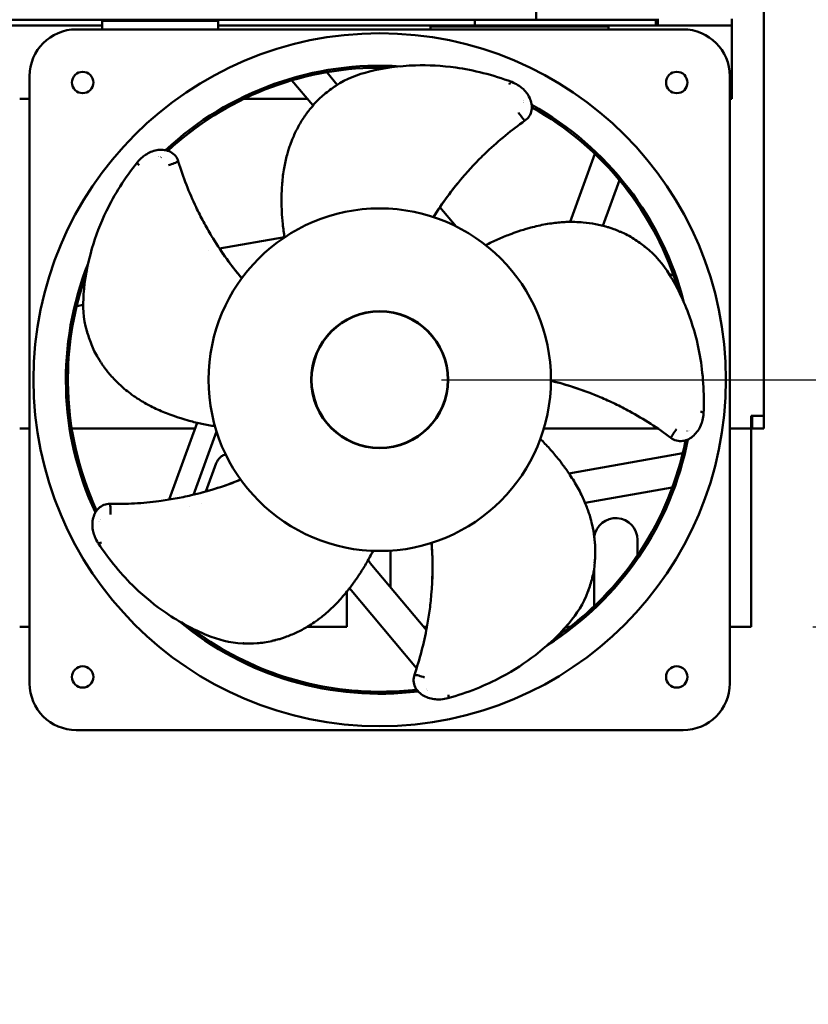
# Model space of a CAD drawing. Units: inches. Extents: x 1 to 169, y 4 to 106.
# Drawn here: x 61 to 69, y 30 to 39 of the extents above; entities that cross this region are included whole.
import ezdxf

# ---------------------------------------------------------------- set-up
doc = ezdxf.new("R2010")
doc.units = ezdxf.units.IN
doc.header["$LTSCALE"] = 10
doc.header["$MEASUREMENT"] = 0
doc.layers.add('Dimension (ANSI)', color=7, linetype='Continuous', lineweight=25)
doc.layers.add('Visible (ANSI)', color=7, linetype='Continuous', lineweight=50)
doc.styles.add('Note Text (ANSI)', font='tahoma.ttf')
doc.dimstyles.new('Default (ANSI)', dxfattribs={"dimscale": 10, "dimtxt": 0.12, "dimasz": 0.098425, "dimexe": 0.125, "dimexo": 0.0625, "dimgap": 0.031496, "dimtad": 0, "dimtih": 1, "dimtoh": 1, "dimrnd": 1e-08, "dimzin": 4, "dimdsep": 46, "dimtxsty": 'Note Text (ANSI)', "dimcen": 0.09, "dimdle": 0.393701, "dimclrd": 256, "dimclre": 256, "dimclrt": 256, "dimadec": 0, "dimazin": 1, "dimtfac": 1, "dimtofl": 0, "dimtmove": 0, "dimatfit": 3, "dimfxl": 1, "dimtolj": 1, "dimtzin": 4, "dimlwd": -1, "dimlwe": -1, "dimarcsym": 0})

# ---------------------------------------------------------------- blocks, each defined once
blk = doc.blocks.new('*D30')
at = {"layer": 'Defpoints', "color": 0, "transparency": 16777216}
for p in [(64.9643, 35.8383), (75.4832, 35.8383), (68.723, 33.3383)]:
    blk.add_point(p, dxfattribs=at)
at = {"layer": 'Dimension (ANSI)', "transparency": 16777216}
for p, q in [((75.4832, 36.8225), (75.4832, 37.8068)), ((65.5893, 35.8383), (76.7332, 35.8383)), ((69.348, 33.3383), (76.7332, 33.3383)), ((75.4832, 32.354), (75.4832, 30.4712)), ((75.4832, 30.4712), (74.499, 30.4712))]:
    blk.add_line(p, q, dxfattribs=at)
for points in [[(75.3192, 36.8225), (75.6473, 36.8225), (75.4832, 35.8383)], [(75.3192, 32.354), (75.6473, 32.354), (75.4832, 33.3383)]]:
    blk.add_solid(points, dxfattribs=at)
at = {"layer": 'Dimension (ANSI)', "transparency": 16777216, "insert": (71.1361, 31.0962), "char_height": 1.2, "attachment_point": 1, "style": 'Note Text (ANSI)'}
blk.add_mtext('\\A1;2.50', dxfattribs=at)
blk = doc.blocks.new('*D31')
at = {"layer": 'Defpoints', "color": 0, "transparency": 16777216}
for p in [(60.9636, 61.8383), (76.7117, 61.8383), (68.723, 33.3383)]:
    blk.add_point(p, dxfattribs=at)
at = {"layer": 'Dimension (ANSI)', "transparency": 16777216}
for p, q in [((61.5886, 61.8383), (77.9617, 61.8383)), ((76.7117, 60.854), (76.7117, 48.5306)), ((76.7117, 34.3225), (76.7117, 46.6459)), ((69.348, 33.3383), (77.9617, 33.3383))]:
    blk.add_line(p, q, dxfattribs=at)
for points in [[(76.5476, 60.854), (76.8757, 60.854), (76.7117, 61.8383)], [(76.5476, 34.3225), (76.8757, 34.3225), (76.7117, 33.3383)]]:
    blk.add_solid(points, dxfattribs=at)
at = {"layer": 'Dimension (ANSI)', "transparency": 16777216, "insert": (74.7372, 48.2157), "char_height": 1.2, "attachment_point": 1, "style": 'Note Text (ANSI)'}
blk.add_mtext('\\A1;28.50', dxfattribs=at)

msp = doc.modelspace()

# ---------------------------------------------------------------- linework, layer by layer
at = {"layer": 'Visible (ANSI)'}
for p, q in [((68.8526, 83.6191), (68.8526, 35.4733)), ((66.5476, 39.4787), (66.5476, 61.0987)), ((49.0476, 39.4787), (66.5476, 39.4787)), ((62.1661, 39.4787), (62.1561, 39.4687)), ((63.3311, 39.4687), (62.1561, 39.4687)), ((62.1561, 39.3816), (62.1561, 39.4687)), ((63.3211, 39.4787), (63.3311, 39.4687)), ((63.3311, 39.3816), (63.3311, 39.4687)), ((65.9281, 39.4787), (65.9281, 39.4196)), ((67.7581, 39.4794), (66.5476, 39.4794)), ((67.7581, 39.4794), (67.7781, 39.4794)), ((67.7581, 39.4196), (67.7581, 39.4794)), ((67.7781, 39.4894), (67.7781, 39.4196)), ((68.5281, 39.4894), (68.5281, 39.4196)), ((60.0311, 39.4196), (62.1561, 39.4196)), ((68.0351, 39.3816), (61.8934, 39.3816)), ((63.3311, 39.4196), (65.9281, 39.4196)), ((65.4781, 39.3816), (65.4781, 39.4096)), ((67.2781, 39.4096), (65.4781, 39.4096)), ((65.9281, 39.4196), (67.7581, 39.4196)), ((67.2781, 39.4096), (67.2781, 39.3816)), ((67.7781, 39.4196), (67.7581, 39.4196)), ((68.5281, 39.4196), (67.7781, 39.4196)), ((68.5281, 39.4196), (68.5281, 39.4096)), ((68.5281, 39.4096), (68.5281, 38.6794)), ((64.4286, 38.948), (64.5351, 38.8211)), ((61.421, 38.9091), (61.421, 32.7674)), ((64.2876, 38.6135), (64.0757, 38.8661)), ((68.5076, 32.7674), (68.5076, 38.9091)), ((64.538, 38.8177), (64.538, 38.8177)), ((61.421, 38.6794), (61.321, 38.6794)), ((64.2323, 38.6794), (63.5912, 38.6794)), ((68.5281, 38.6794), (68.5076, 38.6794)), ((66.892, 37.4345), (67.1421, 38.1217)), ((67.3896, 37.857), (67.2216, 37.3955)), ((65.5741, 37.5829), (65.7371, 37.3886)), ((63.3428, 37.1654), (64.0012, 37.2815)), ((63.2274, 37.1451), (63.2274, 37.1451)), ((62.0128, 36.9309), (62.0128, 36.9309)), ((61.9643, 36.5944), (61.8978, 36.5826)), ((68.8526, 35.4733), (68.723, 35.4733)), ((68.723, 35.3437), (68.723, 35.4733)), ((68.733, 35.3437), (68.733, 35.4733)), ((68.8526, 35.4733), (68.8526, 35.3437)), ((62.8323, 34.6253), (63.1153, 35.4029)), ((61.421, 35.3437), (61.321, 35.3437)), ((63.0937, 35.3437), (61.8478, 35.3437)), ((63.3127, 35.3157), (63.0794, 34.6748)), ((67.7801, 35.3437), (66.6244, 35.3437)), ((67.9634, 35.3437), (67.9634, 35.3437)), ((68.723, 35.3437), (68.5076, 35.3437)), ((68.723, 35.3337), (68.723, 35.3437)), ((68.723, 33.3383), (68.723, 35.3337)), ((68.8526, 35.3437), (68.733, 35.3437)), ((66.879, 34.8908), (68.0307, 35.0939)), ((63.3098, 34.9929), (63.206, 34.7077)), ((67.9252, 34.7473), (67.043, 34.5917)), ((63.0358, 34.5549), (63.0358, 34.5549)), ((63.161, 34.5841), (63.161, 34.5841)), ((67.573, 34.2183), (67.573, 34.063)), ((65.073, 34.1094), (65.073, 33.7398)), ((64.8691, 33.9828), (65.4364, 33.3067)), ((67.133, 33.925), (67.133, 33.9257)), ((67.133, 33.5462), (67.133, 33.9208)), ((64.633, 33.3383), (64.633, 33.697)), ((65.3379, 32.9216), (64.6594, 33.7302)), ((61.321, 33.3383), (61.421, 33.3383)), ((64.2291, 33.3383), (64.633, 33.3383)), ((65.41, 33.3383), (65.4424, 33.3383)), ((66.8466, 33.3383), (66.8897, 33.3383)), ((68.5076, 33.3383), (68.723, 33.3383)), ((65.4182, 32.8259), (65.4182, 32.8259)), ((61.8934, 32.295), (68.0351, 32.295))]:
    msp.add_line(p, q, dxfattribs=at)
for centre, radius in [((64.9643, 35.8383), 3.5039), ((61.9584, 38.8442), 0.1083), ((67.9702, 38.8442), 0.1083), ((64.9643, 35.8383), 0.6929), ((64.9643, 35.8383), 0.689), ((61.9584, 32.8324), 0.1083), ((67.9702, 32.8324), 0.1083)]:
    msp.add_circle(centre, radius, dxfattribs=at)
for centre, radius, start, end in [((61.8934, 38.9091), 0.4724, 90, 180), ((68.0351, 38.9091), 0.4724, 0, 90), ((64.9643, 35.8383), 3.1759, 86.25402, 133.03314), ((64.9643, 35.8383), 3.1555, 90.44036, 132.79834), ((64.9643, 35.8383), 3.1555, 89.55964, 90.44036), ((64.9643, 35.8383), 3.1555, 88.43963, 89.55964), ((64.9643, 35.8383), 3.1555, 86.71471, 86.71531), ((64.9643, 35.8383), 3.1759, 62.75777, 62.76538), ((64.9643, 35.8383), 3.1555, 62.53862, 62.54507), ((64.9643, 35.8383), 3.1759, 14.25402, 61.03314), ((64.9643, 35.8383), 3.1555, 16.43963, 60.79834), ((64.9643, 35.8383), 3.1759, 134.75777, 134.76538), ((64.9643, 35.8383), 3.1555, 134.53862, 134.54507), ((64.9643, 35.8383), 1.7323, 0, 180), ((64.9643, 35.8383), 3.1759, 158.25402, 205.03314), ((64.9643, 35.8383), 3.1555, 158.71471, 158.71531), ((64.9643, 35.8383), 3.1555, 160.43963, 179.55964), ((67.8526, 36.5937), 0.3125, 74.18653, 82.27437), ((64.9643, 35.8383), 3.1555, 14.71471, 14.71531), ((64.9643, 35.8383), 3.1555, 179.55964, 180.44036), ((64.9643, 35.8383), 3.1555, 180.44036, 204.79834), ((64.9643, 35.8383), 1.7323, 180, 0), ((64.9643, 35.8383), 3.1555, 350.53862, 350.54507), ((64.9643, 35.8383), 3.1759, 350.75777, 350.76538), ((64.9643, 35.8383), 3.1759, 302.25402, 349.03314), ((64.9643, 35.8383), 3.1555, 304.43963, 348.79834), ((64.9643, 35.8383), 3.1759, 206.75777, 206.76538), ((64.9643, 35.8383), 3.1555, 206.53862, 206.54507), ((67.353, 34.2183), 0.22, 0, 171.81705), ((64.9643, 35.8383), 3.1759, 230.25402, 277.03314), ((64.9643, 35.8383), 3.1555, 230.71471, 230.71531), ((64.9643, 35.8383), 3.1555, 232.43963, 269.55964), ((64.9643, 35.8383), 3.1555, 302.71471, 302.71531), ((61.8934, 32.7674), 0.4724, 180, 270), ((68.0351, 32.7674), 0.4724, 270, 0), ((64.9643, 35.8383), 3.1555, 269.55964, 270.44036), ((64.9643, 35.8383), 3.1555, 270.44036, 276.79834), ((64.9643, 35.8383), 3.1555, 278.53862, 278.54507), ((64.9643, 35.8383), 3.1759, 278.75777, 278.76538)]:
    msp.add_arc(centre, radius, start, end, dxfattribs=at)
for centre, major_axis in [((62.5442, 38.0147), (-0.0309, 0.0247)), ((68.2015, 35.5), (0.0395, -0.0018)), ((62.1465, 34.2092), (-0.033, -0.0218)), ((65.6429, 32.655), (0.0105, -0.0381))]:
    msp.add_ellipse(centre, major_axis=major_axis, ratio=0.372703, start_param=6.269625, end_param=7.685053, dxfattribs=at)
for points, knots in [([(64.5189, 38.8105), (64.6297, 38.8845), (64.7407, 38.925), (65.0027, 38.9912), (65.1583, 39.012), (65.4551, 39.0213), (65.5921, 39.0148), (65.9148, 38.9697), (66.1069, 38.9221), (66.3002, 38.8495)], [0, 0, 0, 0, 1.461794, 1.461794, 3.190184, 3.190184, 4.518358, 4.518358, 6.210745, 6.210745, 6.210745, 6.210745]), ([(66.3004, 38.8494), (66.2977, 38.8504), (66.2894, 38.848), (66.2795, 38.8337), (66.2751, 38.8238)], [0.1494316, 0.1494316, 0.1494316, 0.1494316, 0.5, 1, 1, 1, 1]), ([(64.2918, 38.6164), (64.3284, 38.6585), (64.366, 38.6933), (64.4412, 38.7556), (64.4795, 38.7831), (64.5175, 38.8094)], [0, 0, 0, 0, 0.482198, 0.482198, 0.9877276, 0.9877276, 0.9877276, 0.9877276]), ([(66.3633, 38.8174), (66.3785, 38.8081), (66.4095, 38.7854), (66.4509, 38.742), (66.484, 38.6885), (66.5041, 38.6276), (66.5053, 38.5626), (66.4818, 38.5015), (66.4511, 38.4709), (66.4338, 38.4587)], [0.1393041, 0.1393041, 0.1393041, 0.1393041, 0.25, 0.375, 0.5, 0.625, 0.75, 0.875, 1, 1, 1, 1]), ([(64.2298, 38.539), (64.226, 38.5338), (64.2222, 38.5285), (64.2147, 38.5178), (64.211, 38.5125), (64.2073, 38.507)], [-0.1032509, -0.1032509, -0.1032509, -0.1032509, -0.0515365, -0.0515365, -0.000001, -0.000001, -0.000001, -0.000001]), ([(64.2362, 38.5476), (64.235, 38.5463), (64.234, 38.5448), (64.2319, 38.5419), (64.2308, 38.5405), (64.2298, 38.539)], [-0.02860417, -0.02860417, -0.02860417, -0.02860417, -0.01430279, -0.01430279, -0.00000658, -0.00000658, -0.00000658, -0.00000658]), ([(64.2362, 38.5476), (64.24, 38.5526), (64.2438, 38.5575), (64.2477, 38.5624), (64.2479, 38.5626), (64.248, 38.5628), (64.2482, 38.563), (64.2541, 38.5704), (64.2601, 38.5778), (64.2663, 38.5849), (64.2665, 38.5852), (64.2668, 38.5855), (64.2671, 38.5858), (64.2752, 38.5952), (64.2837, 38.6041), (64.2924, 38.6128), (64.2932, 38.6136), (64.2941, 38.6144), (64.2941, 38.6152)], [0, 0, 0, 0, 0.2061835, 0.2061835, 0.2061835, 0.2142092, 0.2142092, 0.2142092, 0.5299032, 0.5299032, 0.5299032, 0.5437402, 0.5437402, 0.5437402, 0.9586429, 0.9586429, 0.9586429, 0.9981609, 0.9981609, 0.9981609, 0.9981609]), ([(66.3672, 38.5419), (66.3787, 38.5246), (66.3917, 38.5068), (66.4036, 38.492), (66.4155, 38.4771), (66.4263, 38.4653), (66.4338, 38.4587)], [0, 0, 0, 0, 0.5, 0.5, 0.5, 1, 1, 1, 1]), ([(64.0017, 37.2785), (63.9943, 37.3225), (63.9883, 37.3665), (63.9789, 37.4555), (63.9756, 37.4995), (63.9721, 37.5731), (63.9713, 37.6023), (63.9706, 37.6705), (63.9712, 37.7092), (63.975, 37.7993), (63.979, 37.8506), (63.9886, 37.9277), (63.9924, 37.9533), (64.0046, 38.023), (64.0145, 38.0686), (64.0315, 38.1308), (64.0364, 38.1478), (64.0466, 38.1799), (64.0516, 38.1949), (64.0661, 38.2358), (64.0762, 38.2618), (64.1037, 38.3262), (64.1221, 38.3639), (64.1526, 38.4196), (64.1631, 38.4377), (64.1848, 38.473), (64.1959, 38.4902), (64.2073, 38.507)], [0.000001, 0.000001, 0.000001, 0.000001, 0.360854, 0.360854, 0.720379, 0.720379, 0.959125, 0.959125, 1.277954, 1.277954, 1.703797, 1.703797, 1.915531, 1.915531, 2.279774, 2.279774, 2.416641, 2.416641, 2.536366, 2.536366, 2.744617, 2.744617, 3.055572, 3.055572, 3.209939, 3.209939, 3.363241, 3.363241, 3.363241, 3.363241]), ([(65.5248, 37.5095), (65.6145, 37.6493), (65.7123, 37.7804), (65.8569, 37.9471), (65.8941, 37.9878), (65.9704, 38.0675), (66.0096, 38.1065), (66.1096, 38.2013), (66.1717, 38.256), (66.2999, 38.3609), (66.3659, 38.411), (66.4338, 38.4587)], [-3.400745, -3.400745, -3.400745, -3.400745, -2.124137, -2.124137, -1.699007, -1.699007, -1.273673, -1.273673, -0.637618, -0.637618, 0, 0, 0, 0]), ([(62.5632, 38.0894), (62.5768, 38.101), (62.608, 38.1235), (62.662, 38.1494), (62.7232, 38.1644), (62.7873, 38.1647), (62.8495, 38.1458), (62.9004, 38.1045), (62.92, 38.0659), (62.9262, 38.0456)], [0.1393041, 0.1393041, 0.1393041, 0.1393041, 0.25, 0.375, 0.5, 0.625, 0.75, 0.875, 1, 1, 1, 1]), ([(63.5481, 36.8878), (63.4428, 37.0164), (63.3483, 37.1499), (63.2345, 37.3389), (63.2072, 37.3868), (63.155, 37.484), (63.13, 37.5334), (63.0708, 37.6578), (63.0379, 37.7337), (62.9778, 37.8881), (62.9506, 37.9663), (62.9262, 38.0456)], [-3.400745, -3.400745, -3.400745, -3.400745, -2.124137, -2.124137, -1.699007, -1.699007, -1.273673, -1.273673, -0.637618, -0.637618, 0, 0, 0, 0]), ([(61.9999, 36.3331), (61.9637, 36.4614), (61.9595, 36.5795), (61.9775, 36.8491), (62.0058, 37.0036), (62.0887, 37.2887), (62.1372, 37.4169), (62.2798, 37.7099), (62.3845, 37.878), (62.5133, 38.0394)], [0, 0, 0, 0, 1.461794, 1.461794, 3.190184, 3.190184, 4.518358, 4.518358, 6.210745, 6.210745, 6.210745, 6.210745]), ([(65.508, 37.483), (65.509, 37.4845), (65.5099, 37.4861), (65.5118, 37.489), (65.5127, 37.4904), (65.5136, 37.4918)], [-0.02712365, -0.02712365, -0.02712365, -0.02712365, -0.01313975, -0.01313975, -0.00026362, -0.00026362, -0.00026362, -0.00026362]), ([(65.5136, 37.4918), (65.5142, 37.4928), (65.5148, 37.4938), (65.5167, 37.4967), (65.5178, 37.4986), (65.519, 37.5005)], [-0.0262398, -0.0262398, -0.0262398, -0.0262398, -0.01716131, -0.01716131, -0.00000926, -0.00000926, -0.00000926, -0.00000926]), ([(65.519, 37.5005), (65.5199, 37.5018), (65.5208, 37.5032), (65.5227, 37.5062), (65.5238, 37.5078), (65.5248, 37.5095)], [-0.02762704, -0.02762704, -0.02762704, -0.02762704, -0.0151191, -0.0151191, -0.00007364, -0.00007364, -0.00007364, -0.00007364]), ([(66.0366, 37.1988), (66.0761, 37.2194), (66.1162, 37.2387), (66.1978, 37.2751), (66.2387, 37.2919), (66.3076, 37.3179), (66.3351, 37.3278), (66.3997, 37.3495), (66.4367, 37.3609), (66.5236, 37.3851), (66.5737, 37.3972), (66.6499, 37.4118), (66.6754, 37.4161), (66.7456, 37.4261), (66.7919, 37.4308), (66.8564, 37.4339), (66.8741, 37.4344), (66.9077, 37.4346), (66.9235, 37.4345), (66.9669, 37.4333), (66.9947, 37.4317), (67.0645, 37.4255), (67.1061, 37.4197), (67.1684, 37.4079), (67.1889, 37.4035), (67.2292, 37.3938), (67.249, 37.3885), (67.2685, 37.3828)], [0.000001, 0.000001, 0.000001, 0.000001, 0.360854, 0.360854, 0.720379, 0.720379, 0.959125, 0.959125, 1.277954, 1.277954, 1.703797, 1.703797, 1.915531, 1.915531, 2.279774, 2.279774, 2.416641, 2.416641, 2.536366, 2.536366, 2.744617, 2.744617, 3.055572, 3.055572, 3.209939, 3.209939, 3.363241, 3.363241, 3.363241, 3.363241]), ([(67.3059, 37.3714), (67.2997, 37.3734), (67.2935, 37.3753), (67.2811, 37.3791), (67.2748, 37.381), (67.2685, 37.3828)], [-0.1032509, -0.1032509, -0.1032509, -0.1032509, -0.0515365, -0.0515365, -0.000001, -0.000001, -0.000001, -0.000001]), ([(67.316, 37.3679), (67.3144, 37.3686), (67.3127, 37.3692), (67.3093, 37.3703), (67.3076, 37.3708), (67.3059, 37.3714)], [-0.02860418, -0.02860418, -0.02860418, -0.02860418, -0.01430279, -0.01430279, -0.00000658, -0.00000658, -0.00000658, -0.00000658]), ([(67.316, 37.3679), (67.3219, 37.3658), (67.3278, 37.3637), (67.3336, 37.3615), (67.3339, 37.3615), (67.3341, 37.3614), (67.3343, 37.3613), (67.3432, 37.358), (67.3521, 37.3545), (67.3608, 37.3509), (67.3612, 37.3507), (67.3615, 37.3505), (67.3619, 37.3504), (67.3733, 37.3455), (67.3844, 37.3402), (67.3953, 37.3346), (67.3964, 37.3341), (67.3974, 37.3335), (67.3982, 37.3337)], [0, 0, 0, 0, 0.2061835, 0.2061835, 0.2061835, 0.2142092, 0.2142092, 0.2142092, 0.5299032, 0.5299032, 0.5299032, 0.5437402, 0.5437402, 0.5437402, 0.9586429, 0.9586429, 0.9586429, 0.9981609, 0.9981609, 0.9981609, 0.9981609]), ([(67.3986, 37.3363), (67.45, 37.3145), (67.4947, 37.2895), (67.5772, 37.2373), (67.6152, 37.2093), (67.652, 37.1813)], [0, 0, 0, 0, 0.482198, 0.482198, 0.9877276, 0.9877276, 0.9877276, 0.9877276]), ([(67.6534, 37.1803), (67.758, 37.0978), (67.8309, 37.0048), (67.9747, 36.776), (68.0427, 36.6345), (68.1432, 36.3551), (68.1793, 36.2228), (68.2362, 35.9019), (68.2503, 35.7045), (68.2409, 35.4982)], [0, 0, 0, 0, 1.461794, 1.461794, 3.190184, 3.190184, 4.518358, 4.518358, 6.210745, 6.210745, 6.210745, 6.210745]), ([(63.5549, 36.8795), (63.5538, 36.8808), (63.5528, 36.882), (63.5505, 36.8848), (63.5493, 36.8863), (63.5481, 36.8878)], [-0.02762704, -0.02762704, -0.02762704, -0.02762704, -0.0151191, -0.0151191, -0.00007364, -0.00007364, -0.00007364, -0.00007364]), ([(63.5614, 36.8717), (63.5606, 36.8726), (63.5599, 36.8735), (63.5577, 36.8761), (63.5563, 36.8778), (63.5549, 36.8795)], [-0.0262398, -0.0262398, -0.0262398, -0.0262398, -0.01716131, -0.01716131, -0.00000926, -0.00000926, -0.00000926, -0.00000926]), ([(63.5681, 36.8637), (63.5669, 36.865), (63.5657, 36.8664), (63.5635, 36.8691), (63.5624, 36.8704), (63.5614, 36.8717)], [-0.02712365, -0.02712365, -0.02712365, -0.02712365, -0.01313975, -0.01313975, -0.00026362, -0.00026362, -0.00026362, -0.00026362]), ([(62.1143, 36.0572), (62.0855, 36.1051), (62.0641, 36.1516), (62.028, 36.2423), (62.0138, 36.2872), (62.0004, 36.3315)], [0, 0, 0, 0, 0.482198, 0.482198, 0.9877276, 0.9877276, 0.9877276, 0.9877276]), ([(62.1625, 35.9831), (62.159, 35.9882), (62.1555, 35.9934), (62.152, 35.9986), (62.1519, 35.9988), (62.1518, 35.999), (62.1516, 35.9992), (62.1464, 36.0071), (62.1413, 36.0151), (62.1364, 36.0232), (62.1362, 36.0236), (62.1359, 36.0239), (62.1357, 36.0243), (62.1293, 36.0349), (62.1235, 36.0457), (62.118, 36.0567), (62.1174, 36.0577), (62.1169, 36.0587), (62.1162, 36.059)], [0, 0, 0, 0, 0.2061835, 0.2061835, 0.2061835, 0.2142092, 0.2142092, 0.2142092, 0.5299032, 0.5299032, 0.5299032, 0.5437402, 0.5437402, 0.5437402, 0.9586429, 0.9586429, 0.9586429, 0.9981609, 0.9981609, 0.9981609, 0.9981609]), ([(62.1625, 35.9831), (62.1635, 35.9815), (62.1645, 35.9801), (62.1666, 35.9772), (62.1676, 35.9758), (62.1687, 35.9743)], [-0.02860417, -0.02860417, -0.02860417, -0.02860417, -0.01430279, -0.01430279, -0.00000658, -0.00000658, -0.00000658, -0.00000658]), ([(62.1687, 35.9743), (62.1725, 35.9691), (62.1764, 35.9639), (62.1842, 35.9535), (62.1882, 35.9483), (62.1922, 35.9431)], [-0.1032509, -0.1032509, -0.1032509, -0.1032509, -0.0515365, -0.0515365, -0.000001, -0.000001, -0.000001, -0.000001]), ([(63.2971, 35.3679), (63.2529, 35.3744), (63.2092, 35.3823), (63.1217, 35.4009), (63.0788, 35.4114), (63.0078, 35.4308), (62.9797, 35.439), (62.9147, 35.4594), (62.8781, 35.4719), (62.7935, 35.5034), (62.7459, 35.5231), (62.6756, 35.5561), (62.6525, 35.5676), (62.5899, 35.6007), (62.5496, 35.6242), (62.4957, 35.6595), (62.481, 35.6695), (62.4537, 35.6891), (62.4409, 35.6985), (62.4065, 35.725), (62.3849, 35.7426), (62.3322, 35.7887), (62.302, 35.8178), (62.2585, 35.864), (62.2445, 35.8796), (62.2176, 35.9111), (62.2047, 35.9271), (62.1922, 35.9431)], [0.000001, 0.000001, 0.000001, 0.000001, 0.360854, 0.360854, 0.720379, 0.720379, 0.959125, 0.959125, 1.277954, 1.277954, 1.703797, 1.703797, 1.915531, 1.915531, 2.279774, 2.279774, 2.416641, 2.416641, 2.536366, 2.536366, 2.744617, 2.744617, 3.055572, 3.055572, 3.209939, 3.209939, 3.363241, 3.363241, 3.363241, 3.363241]), ([(66.6965, 35.8294), (66.6983, 35.829), (66.7, 35.8285), (66.7034, 35.8277), (66.705, 35.8272), (66.7067, 35.8268)], [-0.02712365, -0.02712365, -0.02712365, -0.02712365, -0.01313975, -0.01313975, -0.00026362, -0.00026362, -0.00026362, -0.00026362]), ([(66.7067, 35.8268), (66.7078, 35.8265), (66.7089, 35.8262), (66.7122, 35.8254), (66.7144, 35.8248), (66.7165, 35.8243)], [-0.0262398, -0.0262398, -0.0262398, -0.0262398, -0.01716131, -0.01716131, -0.00000926, -0.00000926, -0.00000926, -0.00000926]), ([(66.7165, 35.8243), (66.7181, 35.8239), (66.7197, 35.8235), (66.7231, 35.8226), (66.725, 35.8221), (66.7269, 35.8216)], [-0.02762704, -0.02762704, -0.02762704, -0.02762704, -0.0151191, -0.0151191, -0.00007364, -0.00007364, -0.00007364, -0.00007364]), ([(66.7269, 35.8216), (66.8876, 35.7795), (67.0425, 35.727), (67.2457, 35.6409), (67.2959, 35.6182), (67.3953, 35.5703), (67.4445, 35.545), (67.5656, 35.4792), (67.6368, 35.4371), (67.7762, 35.3476), (67.8442, 35.3003), (67.9106, 35.2504)], [-3.400745, -3.400745, -3.400745, -3.400745, -2.124137, -2.124137, -1.699007, -1.699007, -1.273673, -1.273673, -0.637618, -0.637618, 0, 0, 0, 0]), ([(68.23, 35.4283), (68.2257, 35.411), (68.2137, 35.3745), (68.1853, 35.3217), (68.1446, 35.2736), (68.0929, 35.2358), (68.0315, 35.2145), (67.9661, 35.2179), (67.9275, 35.2377), (67.9106, 35.2504)], [0.1393041, 0.1393041, 0.1393041, 0.1393041, 0.25, 0.375, 0.5, 0.625, 0.75, 0.875, 1, 1, 1, 1]), ([(67.9691, 35.3394), (67.9562, 35.3231), (67.9433, 35.3053), (67.9329, 35.2894), (67.9224, 35.2735), (67.9145, 35.2596), (67.9106, 35.2504)], [0, 0, 0, 0, 0.5, 0.5, 0.5, 1, 1, 1, 1]), ([(66.5895, 35.2388), (66.6214, 35.2076), (66.6521, 35.1755), (66.712, 35.1091), (66.7405, 35.0754), (66.7866, 35.0179), (66.8045, 34.9948), (66.8451, 34.9401), (66.8674, 34.9084), (66.9173, 34.8333), (66.9442, 34.7893), (66.9817, 34.7214), (66.9937, 34.6984), (67.0248, 34.6348), (67.0436, 34.5922), (67.0665, 34.5318), (67.0724, 34.5152), (67.0831, 34.4832), (67.0878, 34.4682), (67.1001, 34.4265), (67.1072, 34.3996), (67.1228, 34.3313), (67.1302, 34.29), (67.1382, 34.227), (67.1403, 34.2062), (67.1435, 34.1649), (67.1446, 34.1444), (67.1453, 34.1241)], [0.000001, 0.000001, 0.000001, 0.000001, 0.360854, 0.360854, 0.720379, 0.720379, 0.959125, 0.959125, 1.277954, 1.277954, 1.703797, 1.703797, 1.915531, 1.915531, 2.279774, 2.279774, 2.416641, 2.416641, 2.536366, 2.536366, 2.744617, 2.744617, 3.055572, 3.055572, 3.209939, 3.209939, 3.363241, 3.363241, 3.363241, 3.363241]), ([(63.4056, 35.0824), (63.3973, 35.0803), (63.3892, 35.0775), (63.3782, 35.0724), (63.3749, 35.0707), (63.3669, 35.0661), (63.3623, 35.0631), (63.3465, 35.0512), (63.3365, 35.0406), (63.3206, 35.0178), (63.3144, 35.0056), (63.3098, 34.9929)], [0.7463502, 0.7463502, 0.7463502, 0.7463502, 0.8109493, 0.8109493, 0.8389589, 0.8389589, 0.8810196, 0.8810196, 0.9894542, 0.9894542, 1.0922766, 1.0922766, 1.0922766, 1.0922766]), ([(63.5284, 34.8157), (63.3737, 34.7553), (63.2175, 34.7067), (63.0025, 34.6569), (62.9486, 34.6458), (62.84, 34.6261), (62.7853, 34.6176), (62.6487, 34.5997), (62.5663, 34.5919), (62.4009, 34.5824), (62.3181, 34.5807), (62.2351, 34.5821)], [-3.400745, -3.400745, -3.400745, -3.400745, -2.124137, -2.124137, -1.699007, -1.699007, -1.273673, -1.273673, -0.637618, -0.637618, 0, 0, 0, 0]), ([(63.5384, 34.8196), (63.5369, 34.819), (63.5354, 34.8184), (63.5321, 34.8171), (63.5303, 34.8164), (63.5284, 34.8157)], [-0.02762704, -0.02762704, -0.02762704, -0.02762704, -0.0151191, -0.0151191, -0.00007364, -0.00007364, -0.00007364, -0.00007364]), ([(63.5479, 34.8234), (63.5468, 34.8229), (63.5457, 34.8225), (63.5426, 34.8212), (63.5405, 34.8204), (63.5384, 34.8196)], [-0.0262398, -0.0262398, -0.0262398, -0.0262398, -0.01716131, -0.01716131, -0.00000926, -0.00000926, -0.00000926, -0.00000926]), ([(63.5576, 34.8273), (63.5559, 34.8266), (63.5543, 34.8259), (63.551, 34.8246), (63.5495, 34.824), (63.5479, 34.8234)], [-0.02712365, -0.02712365, -0.02712365, -0.02712365, -0.01313975, -0.01313975, -0.00026362, -0.00026362, -0.00026362, -0.00026362]), ([(62.0813, 34.2504), (62.0745, 34.2669), (62.0628, 34.3035), (62.0548, 34.3629), (62.0594, 34.4257), (62.079, 34.4867), (62.1162, 34.54), (62.1711, 34.5757), (62.2139, 34.5824), (62.2351, 34.5821)], [0.1393041, 0.1393041, 0.1393041, 0.1393041, 0.25, 0.375, 0.5, 0.625, 0.75, 0.875, 1, 1, 1, 1]), ([(63.5776, 33.1719), (63.4444, 33.1772), (63.3308, 33.2096), (63.08, 33.3101), (62.9418, 33.3847), (62.6962, 33.5516), (62.5892, 33.6374), (62.3547, 33.8636), (62.2272, 34.015), (62.1135, 34.1874)], [0, 0, 0, 0, 1.461794, 1.461794, 3.190184, 3.190184, 4.518358, 4.518358, 6.210745, 6.210745, 6.210745, 6.210745]), ([(65.3156, 32.8545), (65.3425, 32.933), (65.3665, 33.0123), (65.4086, 33.1725), (65.4266, 33.2533), (65.4518, 33.3888), (65.4606, 33.4434), (65.4755, 33.5527), (65.4816, 33.6075), (65.5007, 33.8273), (65.5027, 33.9909), (65.4931, 34.1567)], [0, 0, 0, 0, 0.637606, 0.637606, 1.27365, 1.27365, 1.698976, 1.698976, 2.124123, 2.124123, 3.400746, 3.400746, 3.400746, 3.400746]), ([(65.4918, 34.1776), (65.4917, 34.1794), (65.4916, 34.1811), (65.4914, 34.1846), (65.4912, 34.1863), (65.4911, 34.188)], [0.00018998, 0.00018998, 0.00018998, 0.00018998, 0.01365582, 0.01365582, 0.02706295, 0.02706295, 0.02706295, 0.02706295]), ([(65.4918, 34.1776), (65.4919, 34.1764), (65.492, 34.1753), (65.4922, 34.1719), (65.4923, 34.1697), (65.4924, 34.1674)], [-0.02623319, -0.02623319, -0.02623319, -0.02623319, -0.01716804, -0.01716804, -0.00001598, -0.00001598, -0.00001598, -0.00001598]), ([(65.4924, 34.1674), (65.4925, 34.1658), (65.4926, 34.1642), (65.4929, 34.1606), (65.493, 34.1587), (65.4931, 34.1567)], [-0.02759044, -0.02759044, -0.02759044, -0.02759044, -0.0150825, -0.0150825, -0.00003705, -0.00003705, -0.00003705, -0.00003705]), ([(64.8964, 34.1073), (64.8766, 34.0674), (64.8555, 34.0282), (64.8109, 33.9507), (64.7876, 33.9132), (64.7472, 33.8516), (64.7307, 33.8274), (64.6913, 33.7719), (64.668, 33.7409), (64.612, 33.6703), (64.5785, 33.6311), (64.5254, 33.5745), (64.5073, 33.556), (64.4565, 33.5066), (64.4217, 33.4756), (64.3714, 33.4353), (64.3574, 33.4244), (64.3303, 33.4044), (64.3174, 33.3953), (64.2816, 33.3707), (64.2582, 33.3556), (64.1981, 33.3197), (64.161, 33.2999), (64.1037, 33.2729), (64.0845, 33.2644), (64.0462, 33.2486), (64.0271, 33.2412), (64.008, 33.2343)], [0.000001, 0.000001, 0.000001, 0.000001, 0.360854, 0.360854, 0.720379, 0.720379, 0.959125, 0.959125, 1.277954, 1.277954, 1.703797, 1.703797, 1.915531, 1.915531, 2.279774, 2.279774, 2.416641, 2.416641, 2.536366, 2.536366, 2.744617, 2.744617, 3.055572, 3.055572, 3.209939, 3.209939, 3.363241, 3.363241, 3.363241, 3.363241]), ([(67.1458, 34.0743), (67.1456, 34.068), (67.1454, 34.0618), (67.1452, 34.0556), (67.1452, 34.0553), (67.1451, 34.0551), (67.1451, 34.0549), (67.1447, 34.0453), (67.1442, 34.0359), (67.1434, 34.0265), (67.1433, 34.026), (67.1433, 34.0256), (67.1433, 34.0252), (67.1422, 34.0129), (67.1406, 34.0007), (67.1386, 33.9886), (67.1384, 33.9874), (67.1382, 33.9863), (67.1386, 33.9856)], [0, 0, 0, 0, 0.2061835, 0.2061835, 0.2061835, 0.2142092, 0.2142092, 0.2142092, 0.5299032, 0.5299032, 0.5299032, 0.5437402, 0.5437402, 0.5437402, 0.9586429, 0.9586429, 0.9586429, 0.9981609, 0.9981609, 0.9981609, 0.9981609]), ([(67.146, 34.085), (67.1459, 34.0915), (67.1459, 34.098), (67.1457, 34.111), (67.1455, 34.1175), (67.1453, 34.1241)], [-0.1032509, -0.1032509, -0.1032509, -0.1032509, -0.0515365, -0.0515365, -0.000001, -0.000001, -0.000001, -0.000001]), ([(67.1458, 34.0743), (67.146, 34.0761), (67.146, 34.0779), (67.146, 34.0814), (67.146, 34.0832), (67.146, 34.085)], [-0.02860418, -0.02860418, -0.02860418, -0.02860418, -0.01430279, -0.01430279, -0.00000658, -0.00000658, -0.00000658, -0.00000658]), ([(67.1412, 33.986), (67.1364, 33.9303), (67.1264, 33.8801), (67.1022, 33.7855), (67.0874, 33.7408), (67.0721, 33.6972)], [0, 0, 0, 0, 0.482198, 0.482198, 0.9877276, 0.9877276, 0.9877276, 0.9877276]), ([(67.0716, 33.6955), (67.0255, 33.5704), (66.9595, 33.4724), (66.7864, 33.265), (66.6728, 33.1566), (66.4381, 32.9746), (66.3235, 32.8994), (66.0359, 32.7462), (65.8525, 32.6717), (65.6534, 32.6169)], [0, 0, 0, 0, 1.461794, 1.461794, 3.190184, 3.190184, 4.518358, 4.518358, 6.210745, 6.210745, 6.210745, 6.210745]), ([(63.8754, 33.1955), (63.8209, 33.1829), (63.7701, 33.1769), (63.6727, 33.1706), (63.6255, 33.1709), (63.5793, 33.1719)], [0, 0, 0, 0, 0.482198, 0.482198, 0.9877276, 0.9877276, 0.9877276, 0.9877276]), ([(63.9608, 33.2184), (63.9548, 33.2166), (63.9488, 33.2149), (63.9428, 33.2132), (63.9425, 33.2132), (63.9423, 33.2131), (63.9421, 33.213), (63.9329, 33.2105), (63.9237, 33.2081), (63.9145, 33.2059), (63.9141, 33.2058), (63.9137, 33.2057), (63.9133, 33.2056), (63.9012, 33.2028), (63.8891, 33.2006), (63.877, 33.1988), (63.8759, 33.1986), (63.8747, 33.1984), (63.8742, 33.1978)], [0, 0, 0, 0, 0.2061835, 0.2061835, 0.2061835, 0.2142092, 0.2142092, 0.2142092, 0.5299032, 0.5299032, 0.5299032, 0.5437402, 0.5437402, 0.5437402, 0.9586429, 0.9586429, 0.9586429, 0.9981609, 0.9981609, 0.9981609, 0.9981609]), ([(63.9608, 33.2184), (63.9625, 33.2188), (63.9642, 33.2194), (63.9676, 33.2205), (63.9693, 33.221), (63.971, 33.2216)], [-0.02860417, -0.02860417, -0.02860417, -0.02860417, -0.01430279, -0.01430279, -0.00000658, -0.00000658, -0.00000658, -0.00000658]), ([(63.971, 33.2216), (63.9772, 33.2236), (63.9833, 33.2257), (63.9956, 33.2299), (64.0018, 33.2321), (64.008, 33.2343)], [-0.1032509, -0.1032509, -0.1032509, -0.1032509, -0.0515365, -0.0515365, -0.000001, -0.000001, -0.000001, -0.000001]), ([(65.5835, 32.6057), (65.5657, 32.6044), (65.5273, 32.6045), (65.4683, 32.6153), (65.4101, 32.6391), (65.3581, 32.6766), (65.3188, 32.7284), (65.3019, 32.7917), (65.3088, 32.8345), (65.3156, 32.8545)], [0.1393041, 0.1393041, 0.1393041, 0.1393041, 0.25, 0.375, 0.5, 0.625, 0.75, 0.875, 1, 1, 1, 1])]:
    msp.add_open_spline(points, degree=3, knots=knots, dxfattribs=at)
for points in [[(66.3004, 38.8494), (66.3219, 38.8407), (66.3431, 38.8299), (66.3633, 38.8175)], [(64.5105, 38.8001), (64.5124, 38.8044), (64.5153, 38.808), (64.5189, 38.8104)], [(62.5134, 38.0395), (62.5283, 38.0573), (62.5451, 38.0741), (62.5632, 38.0894)], [(62.8265, 38.008), (62.8465, 38.0136), (62.8884, 38.0273), (62.9176, 38.0405), (62.9262, 38.0456)], [(65.7474, 37.8179), (65.6609, 37.7112), (65.5811, 37.599), (65.5098, 37.4824)], [(63.3235, 37.1948), (63.3983, 37.0796), (63.4803, 36.969), (63.5692, 36.8652)], [(67.6409, 37.185), (67.6456, 37.1847), (67.6499, 37.183), (67.6533, 37.1803)], [(62.0072, 36.322), (62.0036, 36.3251), (62.0011, 36.3289), (61.9999, 36.3331)], [(67.089, 35.7052), (66.9608, 35.7545), (66.8294, 35.7957), (66.6965, 35.8274)], [(68.2409, 35.498), (68.2393, 35.4749), (68.2356, 35.4514), (68.23, 35.4283)], [(63.1671, 34.697), (63.2998, 34.7325), (63.4303, 34.7764), (63.5565, 34.8288)], [(62.2401, 34.4757), (62.2409, 34.4964), (62.2409, 34.5404), (62.2374, 34.5723), (62.2351, 34.5821)], [(62.1134, 34.1876), (62.1011, 34.2073), (62.0903, 34.2284), (62.0813, 34.2504)], [(65.4943, 33.7764), (65.5015, 33.9136), (65.5002, 34.0513), (65.4893, 34.1875)], [(64.8479, 34.0154), (64.8536, 34.0037), (64.8608, 33.9927), (64.8691, 33.9828)], [(67.0722, 33.7088), (67.0733, 33.7042), (67.0731, 33.6996), (67.0716, 33.6955)], [(63.5904, 33.1754), (63.5864, 33.173), (63.582, 33.1718), (63.5776, 33.172)], [(65.4184, 32.8264), (65.3989, 32.8336), (65.357, 32.8471), (65.3256, 32.8536), (65.3156, 32.8545)], [(65.6532, 32.6169), (65.6307, 32.6112), (65.6073, 32.6075), (65.5835, 32.6057)]]:
    msp.add_open_spline(points, degree=3, dxfattribs=at)

# ---------------------------------------------------------------- dimensions: what is measured, and where the dimension line sits
at = {"layer": 'Dimension (ANSI)'}
for base, p2, picture, middle in [((76.7117, 61.8383), (60.9636, 61.8383), '*D31', (76.7117, 47.5883)), ((75.4832, 35.8383), (64.9643, 35.8383), '*D30', (72.6601, 30.4712))]:
    dim = msp.add_linear_dim(base=base, p1=(68.723, 33.3383), p2=p2, angle=270, dimstyle='Default (ANSI)', override={"dimgap": 0.031496, "dimdec": 2, "dimtol": 0, "dimlim": 0, "dimtp": 0, "dimtm": 0, "dimtdec": 2, "dimatfit": 1}, dxfattribs=at)
    dim.commit()
    dim.dimension.update_dxf_attribs({"geometry": picture, "text_midpoint": middle, "dimtype": 160})

doc.saveas('drawing.dxf')
